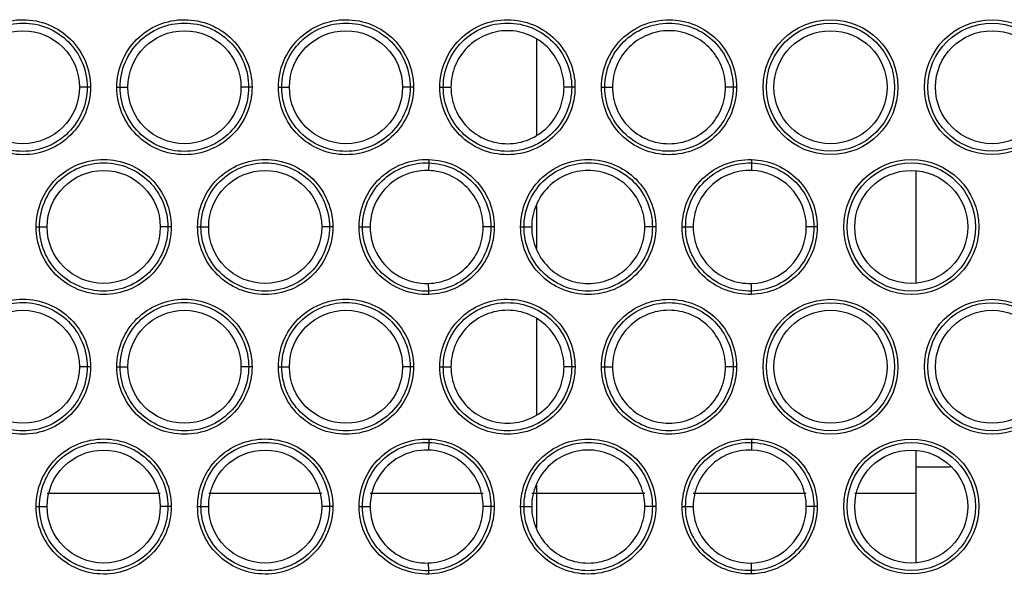
# Model space of a CAD drawing. Extents: x 19 to 571, y 10 to 407.
# Drawn here: x 161 to 191, y 76 to 94 of the extents above; entities that cross this region are included whole.
import ezdxf

# ---------------------------------------------------------------- set-up
doc = ezdxf.new("R2010")
doc.units = 0
doc.header["$LTSCALE"] = 32.67
for name, color, linetype in [('0-DC-7LB-L23DXF_CONTINUOUS_LINE', 7, 'CONTINUOUS'), ('42-FPC-L23-ODXF_CONTINUOUS_LINE', 7, 'CONTINUOUS'), ('51-7LB-MID-CDXF_CONTINUOUS_LINE', 7, 'CONTINUOUS'), ('52-7LB-RUBBEDXF_CONTINUOUS_LINE', 7, 'CONTINUOUS')]:
    doc.layers.add(name, color=color, linetype=linetype)

msp = doc.modelspace()

# ---------------------------------------------------------------- linework, layer by layer
at = {"layer": '0-DC-7LB-L23DXF_CONTINUOUS_LINE', "color": 4, "linetype": 'Continuous'}
for p, q in [((176.608, 92.899), (176.608, 89.939)), ((176.608, 87.751), (176.608, 86.426)), ((176.608, 84.238), (176.608, 81.278)), ((176.608, 79.09), (176.608, 77.766))]:
    msp.add_line(p, q, dxfattribs=at)
at = {"layer": '42-FPC-L23-ODXF_CONTINUOUS_LINE', "color": 3, "linetype": 'Continuous'}
for p, q in [((188.358, 85.365), (188.358, 88.812)), ((188.358, 76.704), (188.358, 80.151))]:
    msp.add_line(p, q, dxfattribs=at)
at = {"layer": '42-FPC-L23-ODXF_CONTINUOUS_LINE', "color": 9, "linetype": 'Continuous'}
for p, q in [((161.458, 78.839), (164.958, 78.839)), ((166.458, 78.839), (169.958, 78.839)), ((171.458, 78.839), (174.958, 78.839)), ((176.458, 78.839), (179.958, 78.839)), ((181.458, 78.839), (184.958, 78.839)), ((186.458, 78.839), (188.358, 78.839))]:
    msp.add_line(p, q, dxfattribs=at)
at = {"layer": '51-7LB-MID-CDXF_CONTINUOUS_LINE', "color": 9, "linetype": 'Continuous'}
for p, q in [((162.695, 91.418), (162.458, 91.418)), ((162.8, 91.418), (162.695, 91.418)), ((163.616, 91.418), (163.72, 91.418)), ((163.72, 91.418), (163.958, 91.418)), ((167.695, 91.418), (167.458, 91.418)), ((167.8, 91.418), (167.695, 91.418)), ((168.616, 91.418), (168.72, 91.418)), ((168.72, 91.418), (168.958, 91.418)), ((172.695, 91.418), (172.458, 91.418)), ((172.8, 91.418), (172.695, 91.418)), ((173.616, 91.418), (173.72, 91.418)), ((173.72, 91.418), (173.958, 91.418)), ((177.695, 91.418), (177.458, 91.418)), ((177.798, 91.418), (177.695, 91.418)), ((178.617, 91.418), (178.721, 91.418)), ((178.721, 91.418), (178.958, 91.418)), ((182.693, 91.418), (182.458, 91.418)), ((182.797, 91.418), (182.693, 91.418)), ((173.27, 89.075), (173.258, 88.837)), ((173.273, 89.179), (173.27, 89.075)), ((183.259, 89.073), (183.258, 88.837)), ((183.261, 89.176), (183.259, 89.073)), ((161.116, 87.088), (161.22, 87.088)), ((161.22, 87.088), (161.458, 87.088)), ((165.196, 87.088), (164.958, 87.088)), ((165.3, 87.088), (165.196, 87.088)), ((166.116, 87.088), (166.22, 87.088)), ((166.22, 87.088), (166.458, 87.088)), ((170.196, 87.088), (169.958, 87.088)), ((170.3, 87.088), (170.196, 87.088)), ((171.116, 87.088), (171.22, 87.088)), ((171.22, 87.088), (171.458, 87.088)), ((175.195, 87.088), (174.958, 87.088)), ((175.299, 87.088), (175.195, 87.088)), ((176.116, 87.088), (176.22, 87.088)), ((176.22, 87.088), (176.458, 87.088)), ((180.194, 87.088), (179.958, 87.088)), ((180.298, 87.088), (180.194, 87.088)), ((181.118, 87.088), (181.222, 87.088)), ((181.222, 87.088), (181.458, 87.088)), ((185.193, 87.088), (184.958, 87.088)), ((185.297, 87.088), (185.193, 87.088)), ((173.27, 85.101), (173.258, 85.339)), ((173.273, 84.997), (173.27, 85.101)), ((183.259, 85.103), (183.258, 85.339)), ((183.261, 85), (183.259, 85.103)), ((162.696, 82.758), (162.458, 82.758)), ((162.8, 82.758), (162.696, 82.758)), ((163.616, 82.758), (163.72, 82.758)), ((163.72, 82.758), (163.958, 82.758)), ((167.696, 82.758), (167.458, 82.758)), ((167.8, 82.758), (167.696, 82.758)), ((168.616, 82.758), (168.72, 82.758)), ((168.72, 82.758), (168.958, 82.758)), ((172.696, 82.758), (172.458, 82.758)), ((172.8, 82.758), (172.696, 82.758)), ((173.616, 82.758), (173.72, 82.758)), ((173.72, 82.758), (173.958, 82.758)), ((177.695, 82.758), (177.458, 82.758)), ((177.799, 82.758), (177.695, 82.758)), ((178.617, 82.758), (178.721, 82.758)), ((178.721, 82.758), (178.958, 82.758)), ((182.693, 82.758), (182.458, 82.758)), ((182.797, 82.758), (182.693, 82.758)), ((173.273, 80.519), (173.27, 80.415)), ((183.261, 80.516), (183.259, 80.413)), ((173.27, 80.415), (173.258, 80.177)), ((183.259, 80.413), (183.258, 80.177)), ((161.115, 78.428), (161.22, 78.428)), ((161.22, 78.428), (161.458, 78.428)), ((165.196, 78.428), (164.958, 78.428)), ((165.3, 78.428), (165.196, 78.428)), ((166.115, 78.428), (166.22, 78.428)), ((166.22, 78.428), (166.458, 78.428)), ((170.196, 78.428), (169.958, 78.428)), ((170.3, 78.428), (170.196, 78.428)), ((171.115, 78.428), (171.22, 78.428)), ((171.22, 78.428), (171.458, 78.428)), ((175.195, 78.428), (174.958, 78.428)), ((175.299, 78.428), (175.195, 78.428)), ((176.116, 78.428), (176.22, 78.428)), ((176.22, 78.428), (176.458, 78.428)), ((180.194, 78.428), (179.958, 78.428)), ((180.298, 78.428), (180.194, 78.428)), ((181.118, 78.428), (181.222, 78.428)), ((181.222, 78.428), (181.458, 78.428)), ((185.193, 78.428), (184.958, 78.428)), ((185.297, 78.428), (185.193, 78.428)), ((173.27, 76.441), (173.258, 76.679)), ((183.259, 76.443), (183.258, 76.679)), ((173.273, 76.337), (173.27, 76.441)), ((183.261, 76.34), (183.259, 76.443))]:
    msp.add_line(p, q, dxfattribs=at)
for centre, radius in [((185.708, 91.418), 2.089), ((185.708, 91.418), 1.985), ((190.708, 91.418), 2.089), ((190.708, 91.418), 1.985), ((188.208, 87.088), 2.089), ((188.208, 87.088), 1.985), ((185.708, 82.758), 2.089), ((185.708, 82.758), 1.985), ((190.708, 82.758), 2.089), ((190.708, 82.758), 1.985), ((188.208, 78.428), 2.089), ((188.208, 78.428), 1.985)]:
    msp.add_circle(centre, radius, dxfattribs=at)
at = {"layer": '51-7LB-MID-CDXF_CONTINUOUS_LINE', "color": 7, "linetype": 'Continuous'}
for centre in [(160.708, 91.418), (165.708, 91.418), (170.708, 91.418), (185.708, 91.418), (190.708, 91.418), (163.208, 87.088), (168.208, 87.088), (188.208, 87.088), (160.708, 82.758), (165.708, 82.758), (170.708, 82.758), (185.708, 82.758), (190.708, 82.758), (163.208, 78.428), (168.208, 78.428), (188.208, 78.428)]:
    msp.add_circle(centre, 1.75, dxfattribs=at)
for centre, start, end in [((173.208, 87.088), 88.3628, 271.6372), ((183.208, 87.088), 271.6372, 88.3628), ((173.208, 78.428), 88.3628, 271.6372), ((183.208, 78.428), 271.6372, 88.3628)]:
    msp.add_arc(centre, 1.75, start, end, dxfattribs=at)
at = {"layer": '51-7LB-MID-CDXF_CONTINUOUS_LINE', "color": 9, "linetype": 'Continuous'}
for points, knots in [([(158.616, 91.418), (158.616, 91.69), (158.725, 92.241), (159.19, 92.936), (159.887, 93.402), (160.709, 93.565), (161.53, 93.401), (162.226, 92.935), (162.691, 92.24), (162.8, 91.69), (162.8, 91.418)], [0, 0, 0, 0, 0.125039, 0.250081, 0.375139, 0.500194, 0.625249, 0.750228, 0.875083, 1, 1, 1, 1]), ([(158.72, 91.418), (158.72, 91.677), (158.823, 92.2), (159.266, 92.861), (159.928, 93.303), (160.709, 93.458), (161.489, 93.302), (162.151, 92.859), (162.592, 92.199), (162.695, 91.677), (162.695, 91.418)], [0, 0, 0, 0, 0.125039, 0.250081, 0.375139, 0.500194, 0.625249, 0.750228, 0.875083, 1, 1, 1, 1]), ([(163.616, 91.418), (163.616, 91.69), (163.725, 92.241), (164.19, 92.936), (164.887, 93.402), (165.709, 93.565), (166.53, 93.401), (167.226, 92.935), (167.691, 92.24), (167.8, 91.69), (167.8, 91.418)], [0, 0, 0, 0, 0.125039, 0.250081, 0.375139, 0.500194, 0.625249, 0.750228, 0.875083, 1, 1, 1, 1]), ([(163.72, 91.418), (163.72, 91.677), (163.823, 92.2), (164.266, 92.861), (164.928, 93.303), (165.709, 93.458), (166.489, 93.302), (167.151, 92.859), (167.592, 92.199), (167.695, 91.677), (167.695, 91.418)], [0, 0, 0, 0, 0.125039, 0.250081, 0.375139, 0.500194, 0.625249, 0.750228, 0.875083, 1, 1, 1, 1]), ([(168.616, 91.418), (168.616, 91.69), (168.725, 92.241), (169.19, 92.936), (169.887, 93.402), (170.709, 93.565), (171.53, 93.401), (172.226, 92.935), (172.691, 92.24), (172.8, 91.69), (172.8, 91.418)], [0, 0, 0, 0, 0.125039, 0.250081, 0.375139, 0.500194, 0.625249, 0.750228, 0.875083, 1, 1, 1, 1]), ([(168.72, 91.418), (168.72, 91.677), (168.823, 92.2), (169.266, 92.861), (169.928, 93.303), (170.709, 93.458), (171.489, 93.302), (172.151, 92.859), (172.592, 92.199), (172.695, 91.677), (172.695, 91.418)], [0, 0, 0, 0, 0.125039, 0.250081, 0.375139, 0.500194, 0.625249, 0.750228, 0.875083, 1, 1, 1, 1]), ([(173.616, 91.418), (173.616, 91.69), (173.725, 92.24), (174.19, 92.935), (174.886, 93.401), (175.709, 93.564), (176.53, 93.4), (177.226, 92.934), (177.69, 92.239), (177.798, 91.69), (177.798, 91.418)], [0, 0, 0, 0, 0.12491, 0.249919, 0.375061, 0.500257, 0.625342, 0.750308, 0.875186, 1, 1, 1, 1]), ([(173.72, 91.418), (173.72, 91.677), (173.823, 92.199), (174.265, 92.86), (174.927, 93.302), (175.709, 93.457), (176.489, 93.301), (177.15, 92.859), (177.591, 92.198), (177.695, 91.676), (177.695, 91.418)], [0, 0, 0, 0, 0.12491, 0.249919, 0.375061, 0.500257, 0.625342, 0.750308, 0.875186, 1, 1, 1, 1]), ([(178.617, 91.418), (178.617, 91.69), (178.726, 92.239), (179.191, 92.934), (179.887, 93.4), (180.709, 93.563), (181.53, 93.399), (182.225, 92.933), (182.688, 92.239), (182.797, 91.69), (182.797, 91.418)], [0, 0, 0, 0, 0.124908, 0.249915, 0.375058, 0.500258, 0.625345, 0.750312, 0.875188, 1, 1, 1, 1]), ([(178.721, 91.418), (178.721, 91.676), (178.824, 92.198), (179.266, 92.859), (179.928, 93.301), (180.709, 93.456), (181.489, 93.3), (182.149, 92.858), (182.59, 92.198), (182.693, 91.676), (182.693, 91.418)], [0, 0, 0, 0, 0.124908, 0.249915, 0.375058, 0.500258, 0.625345, 0.750312, 0.875188, 1, 1, 1, 1]), ([(162.8, 91.418), (162.799, 91.146), (162.691, 90.596), (162.225, 89.9), (161.528, 89.435), (160.706, 89.272), (159.885, 89.436), (159.189, 89.902), (158.724, 90.597), (158.616, 91.146), (158.616, 91.418)], [0, 0, 0, 0, 0.125039, 0.250081, 0.375139, 0.500194, 0.625249, 0.750229, 0.875083, 1, 1, 1, 1]), ([(162.695, 91.418), (162.695, 91.16), (162.592, 90.637), (162.149, 89.976), (161.487, 89.533), (160.706, 89.379), (159.926, 89.534), (159.265, 89.977), (158.823, 90.638), (158.72, 91.16), (158.72, 91.418)], [0, 0, 0, 0, 0.125039, 0.250081, 0.375139, 0.500194, 0.625249, 0.750229, 0.875083, 1, 1, 1, 1]), ([(167.8, 91.418), (167.799, 91.146), (167.691, 90.596), (167.225, 89.9), (166.528, 89.435), (165.706, 89.272), (164.885, 89.436), (164.189, 89.902), (163.724, 90.597), (163.616, 91.146), (163.616, 91.418)], [0, 0, 0, 0, 0.125039, 0.250081, 0.375139, 0.500194, 0.625249, 0.750229, 0.875083, 1, 1, 1, 1]), ([(167.695, 91.418), (167.695, 91.16), (167.592, 90.637), (167.149, 89.976), (166.487, 89.533), (165.706, 89.379), (164.926, 89.534), (164.265, 89.977), (163.823, 90.638), (163.72, 91.16), (163.72, 91.418)], [0, 0, 0, 0, 0.125039, 0.250081, 0.375139, 0.500194, 0.625249, 0.750229, 0.875083, 1, 1, 1, 1]), ([(172.8, 91.418), (172.799, 91.146), (172.691, 90.596), (172.225, 89.9), (171.528, 89.435), (170.706, 89.272), (169.885, 89.436), (169.189, 89.902), (168.724, 90.597), (168.616, 91.146), (168.616, 91.418)], [0, 0, 0, 0, 0.125039, 0.250081, 0.375139, 0.500194, 0.625249, 0.750229, 0.875083, 1, 1, 1, 1]), ([(172.695, 91.418), (172.695, 91.16), (172.592, 90.637), (172.149, 89.976), (171.487, 89.533), (170.706, 89.379), (169.926, 89.534), (169.265, 89.977), (168.823, 90.638), (168.72, 91.16), (168.72, 91.418)], [0, 0, 0, 0, 0.125039, 0.250081, 0.375139, 0.500194, 0.625249, 0.750229, 0.875083, 1, 1, 1, 1]), ([(177.798, 91.418), (177.798, 91.146), (177.69, 90.597), (177.225, 89.901), (176.528, 89.436), (175.706, 89.272), (174.884, 89.436), (174.189, 89.903), (173.724, 90.597), (173.616, 91.147), (173.616, 91.418)], [0, 0, 0, 0, 0.124904, 0.249903, 0.375032, 0.500226, 0.625321, 0.750296, 0.875181, 1, 1, 1, 1]), ([(177.695, 91.418), (177.695, 91.16), (177.591, 90.638), (177.149, 89.977), (176.487, 89.534), (175.706, 89.379), (174.925, 89.535), (174.264, 89.978), (173.823, 90.638), (173.72, 91.16), (173.72, 91.418)], [0, 0, 0, 0, 0.124904, 0.249903, 0.375032, 0.500226, 0.625321, 0.750296, 0.875181, 1, 1, 1, 1]), ([(182.797, 91.418), (182.797, 91.147), (182.688, 90.597), (182.224, 89.903), (181.527, 89.437), (180.706, 89.274), (179.885, 89.438), (179.19, 89.904), (178.726, 90.598), (178.617, 91.147), (178.617, 91.418)], [0, 0, 0, 0, 0.124899, 0.249894, 0.375018, 0.500214, 0.625315, 0.750294, 0.87518, 1, 1, 1, 1]), ([(182.693, 91.418), (182.693, 91.16), (182.59, 90.638), (182.148, 89.978), (181.487, 89.535), (180.706, 89.38), (179.926, 89.536), (179.265, 89.979), (178.824, 90.639), (178.721, 91.16), (178.721, 91.418)], [0, 0, 0, 0, 0.124899, 0.249894, 0.375018, 0.500214, 0.625315, 0.750294, 0.87518, 1, 1, 1, 1]), ([(161.116, 87.088), (161.116, 87.36), (161.225, 87.911), (161.69, 88.606), (162.387, 89.072), (163.209, 89.235), (164.03, 89.071), (164.726, 88.605), (165.191, 87.91), (165.3, 87.36), (165.3, 87.088)], [0, 0, 0, 0, 0.12504, 0.250082, 0.37514, 0.500195, 0.62525, 0.750229, 0.875083, 1, 1, 1, 1]), ([(161.22, 87.088), (161.22, 87.347), (161.323, 87.87), (161.766, 88.531), (162.428, 88.973), (163.209, 89.128), (163.99, 88.972), (164.651, 88.529), (165.092, 87.869), (165.196, 87.347), (165.196, 87.088)], [0, 0, 0, 0, 0.12504, 0.250082, 0.37514, 0.500195, 0.62525, 0.750229, 0.875083, 1, 1, 1, 1]), ([(166.116, 87.088), (166.116, 87.36), (166.225, 87.911), (166.69, 88.606), (167.387, 89.072), (168.209, 89.235), (169.03, 89.071), (169.726, 88.605), (170.191, 87.91), (170.3, 87.36), (170.3, 87.088)], [0, 0, 0, 0, 0.12504, 0.250082, 0.37514, 0.500195, 0.62525, 0.750229, 0.875083, 1, 1, 1, 1]), ([(166.22, 87.088), (166.22, 87.347), (166.323, 87.87), (166.766, 88.531), (167.428, 88.973), (168.209, 89.128), (168.99, 88.972), (169.651, 88.529), (170.092, 87.869), (170.196, 87.347), (170.196, 87.088)], [0, 0, 0, 0, 0.12504, 0.250082, 0.37514, 0.500195, 0.62525, 0.750229, 0.875083, 1, 1, 1, 1]), ([(171.116, 87.088), (171.116, 87.366), (171.229, 87.927), (171.713, 88.631), (172.432, 89.092), (172.996, 89.188), (173.273, 89.179)], [0, 0, 0, 0, 0.250188, 0.500254, 0.750127, 1, 1, 1, 1]), ([(171.22, 87.088), (171.22, 87.352), (171.328, 87.886), (171.787, 88.555), (172.47, 88.993), (173.007, 89.083), (173.27, 89.075)], [0, 0, 0, 0, 0.250188, 0.500254, 0.750127, 1, 1, 1, 1]), ([(173.27, 89.075), (173.523, 89.067), (174.032, 88.952), (174.671, 88.505), (175.096, 87.853), (175.195, 87.341), (175.195, 87.088)], [0, 0, 0, 0, 0.250147, 0.500198, 0.750132, 1, 1, 1, 1]), ([(173.273, 89.179), (173.54, 89.171), (174.076, 89.049), (174.747, 88.58), (175.195, 87.893), (175.299, 87.355), (175.299, 87.088)], [0, 0, 0, 0, 0.250147, 0.500198, 0.750132, 1, 1, 1, 1]), ([(176.116, 87.088), (176.116, 87.36), (176.225, 87.909), (176.69, 88.605), (177.387, 89.07), (178.209, 89.233), (179.03, 89.069), (179.725, 88.603), (180.189, 87.909), (180.298, 87.36), (180.298, 87.088)], [0, 0, 0, 0, 0.124909, 0.249918, 0.375061, 0.500259, 0.625345, 0.750311, 0.875188, 1, 1, 1, 1]), ([(176.22, 87.088), (176.22, 87.346), (176.324, 87.869), (176.766, 88.529), (177.428, 88.972), (178.209, 89.127), (178.989, 88.971), (179.65, 88.528), (180.091, 87.868), (180.194, 87.346), (180.194, 87.088)], [0, 0, 0, 0, 0.124909, 0.249918, 0.375061, 0.500259, 0.625345, 0.750311, 0.875188, 1, 1, 1, 1]), ([(181.118, 87.088), (181.118, 87.365), (181.231, 87.923), (181.711, 88.625), (182.425, 89.086), (182.986, 89.184), (183.261, 89.176)], [0, 0, 0, 0, 0.250253, 0.500379, 0.750285, 1, 1, 1, 1]), ([(181.222, 87.088), (181.222, 87.351), (181.329, 87.882), (181.785, 88.549), (182.464, 88.987), (182.997, 89.08), (183.259, 89.073)], [0, 0, 0, 0, 0.250253, 0.500379, 0.750285, 1, 1, 1, 1]), ([(183.259, 89.073), (183.513, 89.066), (184.024, 88.953), (184.665, 88.508), (185.093, 87.855), (185.193, 87.342), (185.193, 87.088)], [0, 0, 0, 0, 0.250221, 0.500242, 0.750065, 1, 1, 1, 1]), ([(183.261, 89.176), (183.529, 89.169), (184.066, 89.05), (184.741, 88.582), (185.192, 87.895), (185.297, 87.355), (185.297, 87.088)], [0, 0, 0, 0, 0.250221, 0.500242, 0.750065, 1, 1, 1, 1]), ([(165.3, 87.088), (165.3, 86.816), (165.191, 86.266), (164.725, 85.57), (164.028, 85.105), (163.206, 84.942), (162.385, 85.106), (161.689, 85.572), (161.224, 86.267), (161.116, 86.816), (161.116, 87.088)], [0, 0, 0, 0, 0.12504, 0.250082, 0.37514, 0.500195, 0.62525, 0.750229, 0.875083, 1, 1, 1, 1]), ([(165.196, 87.088), (165.196, 86.83), (165.092, 86.307), (164.649, 85.646), (163.987, 85.203), (163.206, 85.048), (162.426, 85.204), (161.765, 85.647), (161.323, 86.307), (161.22, 86.83), (161.22, 87.088)], [0, 0, 0, 0, 0.12504, 0.250082, 0.37514, 0.500195, 0.62525, 0.750229, 0.875083, 1, 1, 1, 1]), ([(170.3, 87.088), (170.3, 86.816), (170.191, 86.266), (169.725, 85.57), (169.028, 85.105), (168.206, 84.942), (167.385, 85.106), (166.689, 85.572), (166.224, 86.267), (166.116, 86.816), (166.116, 87.088)], [0, 0, 0, 0, 0.12504, 0.250082, 0.37514, 0.500195, 0.62525, 0.750229, 0.875083, 1, 1, 1, 1]), ([(170.196, 87.088), (170.196, 86.83), (170.092, 86.307), (169.649, 85.646), (168.987, 85.203), (168.206, 85.048), (167.426, 85.204), (166.765, 85.647), (166.323, 86.307), (166.22, 86.83), (166.22, 87.088)], [0, 0, 0, 0, 0.12504, 0.250082, 0.37514, 0.500195, 0.62525, 0.750229, 0.875083, 1, 1, 1, 1]), ([(173.273, 84.997), (172.995, 84.988), (172.431, 85.084), (171.712, 85.546), (171.229, 86.25), (171.116, 86.811), (171.116, 87.088)], [0, 0, 0, 0, 0.250188, 0.500254, 0.750127, 1, 1, 1, 1]), ([(173.27, 85.101), (173.006, 85.093), (172.469, 85.184), (171.786, 85.623), (171.327, 86.292), (171.22, 86.825), (171.22, 87.088)], [0, 0, 0, 0, 0.250188, 0.500254, 0.750127, 1, 1, 1, 1]), ([(175.195, 87.088), (175.195, 86.835), (175.096, 86.322), (174.67, 85.67), (174.031, 85.224), (173.523, 85.109), (173.27, 85.101)], [0, 0, 0, 0, 0.250162, 0.500228, 0.75017, 1, 1, 1, 1]), ([(175.299, 87.088), (175.299, 86.821), (175.195, 86.282), (174.746, 85.596), (174.075, 85.127), (173.539, 85.005), (173.273, 84.997)], [0, 0, 0, 0, 0.250162, 0.500228, 0.75017, 1, 1, 1, 1]), ([(180.298, 87.088), (180.298, 86.816), (180.189, 86.267), (179.724, 85.572), (179.028, 85.106), (178.206, 84.943), (177.384, 85.107), (176.689, 85.573), (176.225, 86.268), (176.116, 86.817), (176.116, 87.088)], [0, 0, 0, 0, 0.124902, 0.249899, 0.375026, 0.500221, 0.625319, 0.750295, 0.875181, 1, 1, 1, 1]), ([(180.194, 87.088), (180.194, 86.83), (180.091, 86.308), (179.649, 85.647), (178.987, 85.205), (178.206, 85.05), (177.425, 85.205), (176.765, 85.648), (176.324, 86.308), (176.22, 86.83), (176.22, 87.088)], [0, 0, 0, 0, 0.124902, 0.249899, 0.375026, 0.500221, 0.625319, 0.750295, 0.875181, 1, 1, 1, 1]), ([(183.261, 85), (182.985, 84.993), (182.423, 85.091), (181.709, 85.553), (181.23, 86.254), (181.118, 86.812), (181.118, 87.088)], [0, 0, 0, 0, 0.250295, 0.500412, 0.750303, 1, 1, 1, 1]), ([(183.259, 85.103), (182.996, 85.097), (182.462, 85.19), (181.784, 85.629), (181.328, 86.296), (181.222, 86.826), (181.222, 87.088)], [0, 0, 0, 0, 0.250295, 0.500412, 0.750303, 1, 1, 1, 1]), ([(185.193, 87.088), (185.193, 86.834), (185.093, 86.32), (184.665, 85.667), (184.023, 85.223), (183.513, 85.11), (183.259, 85.103)], [0, 0, 0, 0, 0.250221, 0.500242, 0.750065, 1, 1, 1, 1]), ([(185.297, 87.088), (185.297, 86.821), (185.191, 86.28), (184.741, 85.593), (184.066, 85.126), (183.528, 85.007), (183.261, 85)], [0, 0, 0, 0, 0.250221, 0.500242, 0.750065, 1, 1, 1, 1]), ([(158.616, 82.758), (158.616, 83.03), (158.724, 83.581), (159.19, 84.276), (159.887, 84.742), (160.709, 84.905), (161.53, 84.741), (162.226, 84.275), (162.691, 83.58), (162.8, 83.03), (162.8, 82.758)], [0, 0, 0, 0, 0.12504, 0.250082, 0.37514, 0.500195, 0.62525, 0.750229, 0.875083, 1, 1, 1, 1]), ([(158.72, 82.758), (158.72, 83.017), (158.823, 83.54), (159.266, 84.2), (159.928, 84.643), (160.709, 84.798), (161.49, 84.642), (162.151, 84.199), (162.592, 83.539), (162.696, 83.016), (162.696, 82.758)], [0, 0, 0, 0, 0.12504, 0.250082, 0.37514, 0.500195, 0.62525, 0.750229, 0.875083, 1, 1, 1, 1]), ([(163.616, 82.758), (163.616, 83.03), (163.724, 83.581), (164.19, 84.276), (164.887, 84.742), (165.709, 84.905), (166.53, 84.741), (167.226, 84.275), (167.691, 83.58), (167.8, 83.03), (167.8, 82.758)], [0, 0, 0, 0, 0.12504, 0.250082, 0.37514, 0.500195, 0.62525, 0.750229, 0.875083, 1, 1, 1, 1]), ([(163.72, 82.758), (163.72, 83.017), (163.823, 83.54), (164.266, 84.2), (164.928, 84.643), (165.709, 84.798), (166.49, 84.642), (167.151, 84.199), (167.592, 83.539), (167.696, 83.016), (167.696, 82.758)], [0, 0, 0, 0, 0.12504, 0.250082, 0.37514, 0.500195, 0.62525, 0.750229, 0.875083, 1, 1, 1, 1]), ([(168.616, 82.758), (168.616, 83.03), (168.724, 83.581), (169.19, 84.276), (169.887, 84.742), (170.709, 84.905), (171.53, 84.741), (172.226, 84.275), (172.691, 83.58), (172.8, 83.03), (172.8, 82.758)], [0, 0, 0, 0, 0.12504, 0.250082, 0.37514, 0.500195, 0.62525, 0.750229, 0.875083, 1, 1, 1, 1]), ([(168.72, 82.758), (168.72, 83.017), (168.823, 83.54), (169.266, 84.2), (169.928, 84.643), (170.709, 84.798), (171.49, 84.642), (172.151, 84.199), (172.592, 83.539), (172.696, 83.016), (172.696, 82.758)], [0, 0, 0, 0, 0.12504, 0.250082, 0.37514, 0.500195, 0.62525, 0.750229, 0.875083, 1, 1, 1, 1]), ([(173.616, 82.758), (173.616, 83.03), (173.724, 83.58), (174.19, 84.275), (174.886, 84.741), (175.709, 84.904), (176.53, 84.74), (177.226, 84.274), (177.69, 83.579), (177.799, 83.03), (177.799, 82.758)], [0, 0, 0, 0, 0.12491, 0.249919, 0.375062, 0.500258, 0.625342, 0.750308, 0.875186, 1, 1, 1, 1]), ([(173.72, 82.758), (173.72, 83.016), (173.823, 83.539), (174.265, 84.2), (174.927, 84.642), (175.709, 84.797), (176.489, 84.641), (177.15, 84.198), (177.591, 83.538), (177.695, 83.016), (177.695, 82.758)], [0, 0, 0, 0, 0.12491, 0.249919, 0.375062, 0.500258, 0.625342, 0.750308, 0.875186, 1, 1, 1, 1]), ([(178.617, 82.758), (178.617, 83.03), (178.726, 83.579), (179.191, 84.274), (179.887, 84.739), (180.709, 84.902), (181.53, 84.738), (182.225, 84.273), (182.688, 83.578), (182.797, 83.029), (182.797, 82.758)], [0, 0, 0, 0, 0.124908, 0.249916, 0.375059, 0.500259, 0.625346, 0.750312, 0.875188, 1, 1, 1, 1]), ([(178.721, 82.758), (178.721, 83.016), (178.824, 83.538), (179.266, 84.199), (179.928, 84.641), (180.709, 84.796), (181.489, 84.64), (182.149, 84.197), (182.59, 83.538), (182.693, 83.016), (182.693, 82.758)], [0, 0, 0, 0, 0.124908, 0.249916, 0.375059, 0.500259, 0.625346, 0.750312, 0.875188, 1, 1, 1, 1]), ([(162.8, 82.758), (162.8, 82.486), (162.691, 81.935), (162.225, 81.24), (161.528, 80.774), (160.706, 80.611), (159.885, 80.775), (159.189, 81.241), (158.724, 81.936), (158.616, 82.486), (158.616, 82.758)], [0, 0, 0, 0, 0.12504, 0.250082, 0.37514, 0.500195, 0.62525, 0.750229, 0.875083, 1, 1, 1, 1]), ([(162.696, 82.758), (162.696, 82.499), (162.592, 81.976), (162.15, 81.316), (161.487, 80.873), (160.706, 80.718), (159.926, 80.874), (159.264, 81.317), (158.823, 81.977), (158.72, 82.5), (158.72, 82.758)], [0, 0, 0, 0, 0.125041, 0.250082, 0.37514, 0.500195, 0.62525, 0.750229, 0.875083, 1, 1, 1, 1]), ([(167.8, 82.758), (167.8, 82.486), (167.691, 81.935), (167.225, 81.24), (166.528, 80.774), (165.706, 80.611), (164.885, 80.775), (164.189, 81.241), (163.724, 81.936), (163.616, 82.486), (163.616, 82.758)], [0, 0, 0, 0, 0.12504, 0.250082, 0.37514, 0.500195, 0.62525, 0.750229, 0.875083, 1, 1, 1, 1]), ([(167.696, 82.758), (167.696, 82.499), (167.592, 81.976), (167.15, 81.316), (166.487, 80.873), (165.706, 80.718), (164.926, 80.874), (164.264, 81.317), (163.823, 81.977), (163.72, 82.5), (163.72, 82.758)], [0, 0, 0, 0, 0.125041, 0.250082, 0.37514, 0.500195, 0.62525, 0.750229, 0.875083, 1, 1, 1, 1]), ([(172.8, 82.758), (172.8, 82.486), (172.691, 81.935), (172.225, 81.24), (171.528, 80.774), (170.706, 80.611), (169.885, 80.775), (169.189, 81.241), (168.724, 81.936), (168.616, 82.486), (168.616, 82.758)], [0, 0, 0, 0, 0.12504, 0.250082, 0.37514, 0.500195, 0.62525, 0.750229, 0.875083, 1, 1, 1, 1]), ([(172.696, 82.758), (172.696, 82.499), (172.592, 81.976), (172.15, 81.316), (171.487, 80.873), (170.706, 80.718), (169.926, 80.874), (169.264, 81.317), (168.823, 81.977), (168.72, 82.5), (168.72, 82.758)], [0, 0, 0, 0, 0.125041, 0.250082, 0.37514, 0.500195, 0.62525, 0.750229, 0.875083, 1, 1, 1, 1]), ([(177.799, 82.758), (177.799, 82.486), (177.69, 81.936), (177.225, 81.241), (176.528, 80.775), (175.706, 80.612), (174.884, 80.776), (174.188, 81.242), (173.724, 81.937), (173.616, 82.486), (173.616, 82.758)], [0, 0, 0, 0, 0.124904, 0.249903, 0.375031, 0.500225, 0.62532, 0.750295, 0.87518, 1, 1, 1, 1]), ([(177.695, 82.758), (177.695, 82.5), (177.591, 81.977), (177.149, 81.316), (176.487, 80.874), (175.706, 80.719), (174.925, 80.875), (174.264, 81.318), (173.823, 81.978), (173.72, 82.5), (173.72, 82.758)], [0, 0, 0, 0, 0.124904, 0.249903, 0.375031, 0.500225, 0.62532, 0.750295, 0.87518, 1, 1, 1, 1]), ([(182.797, 82.758), (182.797, 82.486), (182.688, 81.937), (182.224, 81.242), (181.527, 80.777), (180.706, 80.614), (179.885, 80.778), (179.19, 81.243), (178.726, 81.938), (178.617, 82.487), (178.617, 82.758)], [0, 0, 0, 0, 0.124899, 0.249893, 0.375016, 0.500212, 0.625314, 0.750293, 0.87518, 1, 1, 1, 1]), ([(182.693, 82.758), (182.693, 82.5), (182.59, 81.978), (182.148, 81.318), (181.487, 80.875), (180.706, 80.72), (179.926, 80.876), (179.265, 81.318), (178.824, 81.978), (178.721, 82.5), (178.721, 82.758)], [0, 0, 0, 0, 0.124899, 0.249893, 0.375016, 0.500212, 0.625314, 0.750293, 0.87518, 1, 1, 1, 1]), ([(161.115, 78.428), (161.115, 78.7), (161.224, 79.25), (161.69, 79.946), (162.387, 80.412), (163.209, 80.575), (164.031, 80.411), (164.726, 79.945), (165.191, 79.249), (165.3, 78.7), (165.3, 78.428)], [0, 0, 0, 0, 0.125041, 0.250083, 0.37514, 0.500195, 0.62525, 0.750229, 0.875084, 1, 1, 1, 1]), ([(166.115, 78.428), (166.115, 78.7), (166.224, 79.25), (166.69, 79.946), (167.387, 80.412), (168.209, 80.575), (169.031, 80.411), (169.726, 79.945), (170.191, 79.249), (170.3, 78.7), (170.3, 78.428)], [0, 0, 0, 0, 0.125041, 0.250083, 0.37514, 0.500195, 0.62525, 0.750229, 0.875084, 1, 1, 1, 1]), ([(171.115, 78.428), (171.115, 78.706), (171.229, 79.267), (171.713, 79.971), (172.432, 80.432), (172.996, 80.528), (173.273, 80.519)], [0, 0, 0, 0, 0.250188, 0.500254, 0.750127, 1, 1, 1, 1]), ([(173.273, 80.519), (173.54, 80.511), (174.076, 80.389), (174.747, 79.92), (175.195, 79.233), (175.299, 78.694), (175.299, 78.428)], [0, 0, 0, 0, 0.250145, 0.500195, 0.750128, 1, 1, 1, 1]), ([(176.116, 78.428), (176.116, 78.7), (176.225, 79.249), (176.69, 79.944), (177.387, 80.41), (178.209, 80.573), (179.03, 80.409), (179.725, 79.943), (180.189, 79.249), (180.298, 78.699), (180.298, 78.428)], [0, 0, 0, 0, 0.12491, 0.249919, 0.375062, 0.50026, 0.625345, 0.750311, 0.875188, 1, 1, 1, 1]), ([(181.118, 78.428), (181.118, 78.704), (181.231, 79.263), (181.711, 79.965), (182.425, 80.426), (182.986, 80.523), (183.261, 80.516)], [0, 0, 0, 0, 0.250248, 0.500373, 0.750282, 1, 1, 1, 1]), ([(183.261, 80.516), (183.529, 80.509), (184.066, 80.39), (184.741, 79.922), (185.192, 79.235), (185.297, 78.695), (185.297, 78.428)], [0, 0, 0, 0, 0.250221, 0.500242, 0.750065, 1, 1, 1, 1]), ([(161.22, 78.428), (161.22, 78.687), (161.323, 79.21), (161.766, 79.87), (162.428, 80.313), (163.209, 80.468), (163.99, 80.312), (164.651, 79.869), (165.092, 79.209), (165.196, 78.686), (165.196, 78.428)], [0, 0, 0, 0, 0.125041, 0.250083, 0.37514, 0.500195, 0.62525, 0.750229, 0.875084, 1, 1, 1, 1]), ([(166.22, 78.428), (166.22, 78.687), (166.323, 79.21), (166.766, 79.87), (167.428, 80.313), (168.209, 80.468), (168.99, 80.312), (169.651, 79.869), (170.092, 79.209), (170.196, 78.686), (170.196, 78.428)], [0, 0, 0, 0, 0.125041, 0.250083, 0.37514, 0.500195, 0.62525, 0.750229, 0.875084, 1, 1, 1, 1]), ([(171.22, 78.428), (171.22, 78.692), (171.327, 79.225), (171.787, 79.894), (172.47, 80.332), (173.006, 80.423), (173.27, 80.415)], [0, 0, 0, 0, 0.250188, 0.500254, 0.750127, 1, 1, 1, 1]), ([(173.27, 80.415), (173.523, 80.407), (174.032, 80.292), (174.671, 79.845), (175.096, 79.193), (175.195, 78.681), (175.195, 78.428)], [0, 0, 0, 0, 0.250145, 0.500195, 0.750128, 1, 1, 1, 1]), ([(176.22, 78.428), (176.22, 78.686), (176.324, 79.208), (176.765, 79.869), (177.427, 80.312), (178.209, 80.467), (178.989, 80.311), (179.65, 79.868), (180.091, 79.208), (180.194, 78.686), (180.194, 78.428)], [0, 0, 0, 0, 0.12491, 0.249919, 0.375062, 0.50026, 0.625345, 0.750311, 0.875188, 1, 1, 1, 1]), ([(181.222, 78.428), (181.222, 78.691), (181.329, 79.222), (181.785, 79.889), (182.464, 80.327), (182.997, 80.419), (183.259, 80.413)], [0, 0, 0, 0, 0.250248, 0.500373, 0.750282, 1, 1, 1, 1]), ([(183.259, 80.413), (183.513, 80.406), (184.024, 80.293), (184.665, 79.848), (185.093, 79.195), (185.193, 78.682), (185.193, 78.428)], [0, 0, 0, 0, 0.250221, 0.500242, 0.750065, 1, 1, 1, 1]), ([(165.3, 78.428), (165.3, 78.156), (165.191, 77.605), (164.725, 76.91), (164.028, 76.444), (163.206, 76.281), (162.385, 76.445), (161.689, 76.911), (161.224, 77.606), (161.115, 78.156), (161.115, 78.428)], [0, 0, 0, 0, 0.125041, 0.250083, 0.375141, 0.500195, 0.62525, 0.750229, 0.875084, 1, 1, 1, 1]), ([(165.196, 78.428), (165.196, 78.169), (165.092, 77.646), (164.65, 76.985), (163.987, 76.543), (163.206, 76.388), (162.426, 76.544), (161.764, 76.987), (161.323, 77.647), (161.22, 78.169), (161.22, 78.428)], [0, 0, 0, 0, 0.125041, 0.250083, 0.375141, 0.500195, 0.62525, 0.750229, 0.875084, 1, 1, 1, 1]), ([(170.3, 78.428), (170.3, 78.156), (170.191, 77.605), (169.725, 76.91), (169.028, 76.444), (168.206, 76.281), (167.385, 76.445), (166.689, 76.911), (166.224, 77.606), (166.115, 78.156), (166.115, 78.428)], [0, 0, 0, 0, 0.125041, 0.250083, 0.375141, 0.500195, 0.62525, 0.750229, 0.875084, 1, 1, 1, 1]), ([(170.196, 78.428), (170.196, 78.169), (170.092, 77.646), (169.65, 76.985), (168.987, 76.543), (168.206, 76.388), (167.426, 76.544), (166.764, 76.987), (166.323, 77.647), (166.22, 78.169), (166.22, 78.428)], [0, 0, 0, 0, 0.125041, 0.250083, 0.375141, 0.500195, 0.62525, 0.750229, 0.875084, 1, 1, 1, 1]), ([(173.273, 76.337), (172.995, 76.328), (172.431, 76.424), (171.712, 76.886), (171.229, 77.59), (171.115, 78.151), (171.115, 78.428)], [0, 0, 0, 0, 0.250188, 0.500254, 0.750127, 1, 1, 1, 1]), ([(173.27, 76.441), (173.006, 76.433), (172.469, 76.524), (171.786, 76.962), (171.327, 77.631), (171.22, 78.164), (171.22, 78.428)], [0, 0, 0, 0, 0.250188, 0.500254, 0.750127, 1, 1, 1, 1]), ([(175.195, 78.428), (175.195, 78.174), (175.096, 77.662), (174.67, 77.009), (174.031, 76.564), (173.523, 76.449), (173.27, 76.441)], [0, 0, 0, 0, 0.250162, 0.500226, 0.750167, 1, 1, 1, 1]), ([(175.299, 78.428), (175.299, 78.161), (175.195, 77.622), (174.747, 76.935), (174.075, 76.466), (173.539, 76.345), (173.273, 76.337)], [0, 0, 0, 0, 0.250161, 0.500226, 0.750167, 1, 1, 1, 1]), ([(180.298, 78.428), (180.298, 78.156), (180.189, 77.607), (179.724, 76.911), (179.028, 76.446), (178.206, 76.283), (177.384, 76.447), (176.689, 76.913), (176.225, 77.607), (176.116, 78.156), (176.116, 78.428)], [0, 0, 0, 0, 0.124902, 0.249899, 0.375025, 0.500219, 0.625317, 0.750294, 0.87518, 1, 1, 1, 1]), ([(180.194, 78.428), (180.194, 78.17), (180.091, 77.647), (179.649, 76.987), (178.987, 76.544), (178.206, 76.389), (177.425, 76.545), (176.764, 76.988), (176.323, 77.648), (176.22, 78.17), (176.22, 78.428)], [0, 0, 0, 0, 0.124901, 0.249899, 0.375025, 0.500219, 0.625317, 0.750294, 0.87518, 1, 1, 1, 1]), ([(183.261, 76.34), (182.985, 76.332), (182.423, 76.43), (181.709, 76.892), (181.23, 77.594), (181.118, 78.152), (181.118, 78.428)], [0, 0, 0, 0, 0.250295, 0.500412, 0.750303, 1, 1, 1, 1]), ([(183.259, 76.443), (182.996, 76.436), (182.462, 76.529), (181.784, 76.969), (181.328, 77.635), (181.222, 78.166), (181.222, 78.428)], [0, 0, 0, 0, 0.250295, 0.500412, 0.750303, 1, 1, 1, 1]), ([(185.193, 78.428), (185.193, 78.174), (185.093, 77.66), (184.665, 77.007), (184.023, 76.563), (183.513, 76.45), (183.259, 76.443)], [0, 0, 0, 0, 0.250221, 0.500242, 0.750065, 1, 1, 1, 1]), ([(185.297, 78.428), (185.297, 78.16), (185.191, 77.62), (184.741, 76.933), (184.066, 76.465), (183.529, 76.347), (183.261, 76.34)], [0, 0, 0, 0, 0.250221, 0.500242, 0.750065, 1, 1, 1, 1])]:
    msp.add_open_spline(points, degree=3, knots=knots, dxfattribs=at)
at = {"layer": '51-7LB-MID-CDXF_CONTINUOUS_LINE', "color": 7, "linetype": 'Continuous'}
for points, knots in [([(177.458, 91.418), (177.458, 91.646), (177.366, 92.106), (176.977, 92.688), (176.394, 93.077), (175.707, 93.214), (175.02, 93.077), (174.438, 92.688), (174.049, 92.106), (173.958, 91.646), (173.958, 91.418)], [0, 0, 0, 0, 0.125057, 0.250082, 0.375085, 0.500051, 0.625008, 0.749983, 0.874959, 1, 1, 1, 1]), ([(182.458, 91.418), (182.458, 91.646), (182.366, 92.106), (181.977, 92.688), (181.395, 93.077), (180.707, 93.214), (180.021, 93.077), (179.438, 92.688), (179.049, 92.106), (178.958, 91.646), (178.958, 91.418)], [0, 0, 0, 0, 0.125054, 0.25006, 0.375058, 0.500026, 0.624987, 0.74997, 0.874954, 1, 1, 1, 1]), ([(173.958, 91.418), (173.958, 91.191), (174.049, 90.73), (174.438, 90.149), (175.021, 89.759), (175.708, 89.623), (176.395, 89.759), (176.977, 90.149), (177.367, 90.73), (177.458, 91.191), (177.458, 91.418)], [0, 0, 0, 0, 0.125058, 0.250071, 0.375074, 0.500042, 0.624997, 0.749972, 0.874953, 1, 1, 1, 1]), ([(178.958, 91.418), (178.958, 91.191), (179.049, 90.73), (179.438, 90.149), (180.021, 89.759), (180.708, 89.623), (181.395, 89.759), (181.977, 90.149), (182.367, 90.73), (182.458, 91.191), (182.458, 91.418)], [0, 0, 0, 0, 0.125081, 0.250086, 0.375076, 0.50004, 0.624994, 0.749971, 0.874953, 1, 1, 1, 1]), ([(174.958, 87.088), (174.958, 87.312), (174.87, 87.764), (174.494, 88.338), (173.93, 88.731), (173.481, 88.831), (173.258, 88.837)], [0, 0, 0, 0, 0.250089, 0.500092, 0.750032, 1, 1, 1, 1]), ([(179.958, 87.088), (179.958, 87.316), (179.866, 87.776), (179.477, 88.358), (178.894, 88.747), (178.207, 88.884), (177.52, 88.747), (176.938, 88.358), (176.549, 87.776), (176.458, 87.316), (176.458, 87.088)], [0, 0, 0, 0, 0.125059, 0.250069, 0.375071, 0.50004, 0.624996, 0.749972, 0.874952, 1, 1, 1, 1]), ([(183.258, 88.837), (183.026, 88.844), (182.555, 88.763), (181.956, 88.377), (181.552, 87.789), (181.458, 87.32), (181.458, 87.088)], [0, 0, 0, 0, 0.249981, 0.499901, 0.74989, 1, 1, 1, 1]), ([(173.258, 85.339), (173.481, 85.345), (173.93, 85.446), (174.494, 85.838), (174.87, 86.413), (174.958, 86.865), (174.958, 87.088)], [0, 0, 0, 0, 0.249973, 0.499895, 0.749884, 1, 1, 1, 1]), ([(176.458, 87.088), (176.458, 86.86), (176.549, 86.4), (176.938, 85.818), (177.521, 85.429), (178.208, 85.293), (178.895, 85.429), (179.477, 85.819), (179.867, 86.4), (179.958, 86.86), (179.958, 87.088)], [0, 0, 0, 0, 0.125062, 0.250076, 0.375077, 0.50004, 0.624993, 0.749968, 0.874949, 1, 1, 1, 1]), ([(181.458, 87.088), (181.458, 86.856), (181.552, 86.388), (181.956, 85.799), (182.555, 85.413), (183.026, 85.332), (183.258, 85.339)], [0, 0, 0, 0, 0.250103, 0.500102, 0.750037, 1, 1, 1, 1]), ([(177.458, 82.758), (177.458, 82.986), (177.366, 83.446), (176.977, 84.028), (176.394, 84.417), (175.707, 84.553), (175.02, 84.417), (174.438, 84.027), (174.049, 83.446), (173.958, 82.986), (173.958, 82.758)], [0, 0, 0, 0, 0.125061, 0.250087, 0.375079, 0.500055, 0.625022, 0.749985, 0.874959, 1, 1, 1, 1]), ([(182.458, 82.758), (182.458, 82.986), (182.366, 83.446), (181.977, 84.028), (181.394, 84.417), (180.707, 84.553), (180.021, 84.417), (179.438, 84.028), (179.049, 83.446), (178.958, 82.986), (178.958, 82.758)], [0, 0, 0, 0, 0.125065, 0.250079, 0.375078, 0.500039, 0.624986, 0.749961, 0.874946, 1, 1, 1, 1]), ([(173.958, 82.758), (173.958, 82.53), (174.049, 82.07), (174.438, 81.488), (175.021, 81.099), (175.708, 80.963), (176.395, 81.099), (176.977, 81.489), (177.367, 82.07), (177.458, 82.53), (177.458, 82.758)], [0, 0, 0, 0, 0.125067, 0.250086, 0.37509, 0.500053, 0.625, 0.749969, 0.874948, 1, 1, 1, 1]), ([(178.958, 82.758), (178.958, 82.53), (179.049, 82.07), (179.438, 81.488), (180.021, 81.099), (180.708, 80.963), (181.395, 81.099), (181.977, 81.489), (182.367, 82.07), (182.458, 82.53), (182.458, 82.758)], [0, 0, 0, 0, 0.125089, 0.250101, 0.375091, 0.50005, 0.624997, 0.749967, 0.874948, 1, 1, 1, 1]), ([(174.958, 78.428), (174.958, 78.651), (174.87, 79.103), (174.494, 79.678), (173.93, 80.07), (173.481, 80.171), (173.258, 80.177)], [0, 0, 0, 0, 0.250102, 0.500112, 0.750047, 1, 1, 1, 1]), ([(179.958, 78.428), (179.958, 78.656), (179.866, 79.116), (179.477, 79.698), (178.894, 80.087), (178.207, 80.223), (177.52, 80.087), (176.938, 79.697), (176.549, 79.116), (176.458, 78.656), (176.458, 78.428)], [0, 0, 0, 0, 0.125068, 0.250084, 0.375086, 0.500051, 0.624999, 0.749969, 0.874947, 1, 1, 1, 1]), ([(183.258, 80.177), (183.026, 80.184), (182.555, 80.103), (181.956, 79.717), (181.552, 79.128), (181.458, 78.66), (181.458, 78.428)], [0, 0, 0, 0, 0.249969, 0.499881, 0.749874, 1, 1, 1, 1]), ([(173.258, 76.679), (173.481, 76.685), (173.93, 76.786), (174.494, 77.178), (174.87, 77.752), (174.958, 78.204), (174.958, 78.428)], [0, 0, 0, 0, 0.24996, 0.499875, 0.749867, 1, 1, 1, 1]), ([(176.458, 78.428), (176.458, 78.2), (176.549, 77.74), (176.938, 77.158), (177.521, 76.769), (178.208, 76.632), (178.895, 76.769), (179.477, 77.158), (179.867, 77.74), (179.958, 78.2), (179.958, 78.428)], [0, 0, 0, 0, 0.125071, 0.250092, 0.375093, 0.50005, 0.624996, 0.749964, 0.874944, 1, 1, 1, 1]), ([(181.458, 78.428), (181.458, 78.196), (181.552, 77.727), (181.956, 77.139), (182.555, 76.753), (183.026, 76.672), (183.258, 76.679)], [0, 0, 0, 0, 0.250118, 0.500124, 0.750053, 1, 1, 1, 1])]:
    msp.add_open_spline(points, degree=3, knots=knots, dxfattribs=at)
at = {"layer": '52-7LB-RUBBEDXF_CONTINUOUS_LINE', "color": 7, "linetype": 'Continuous'}
msp.add_line((188.358, 79.659), (189.422, 79.659), dxfattribs=at)

doc.saveas('drawing.dxf')
